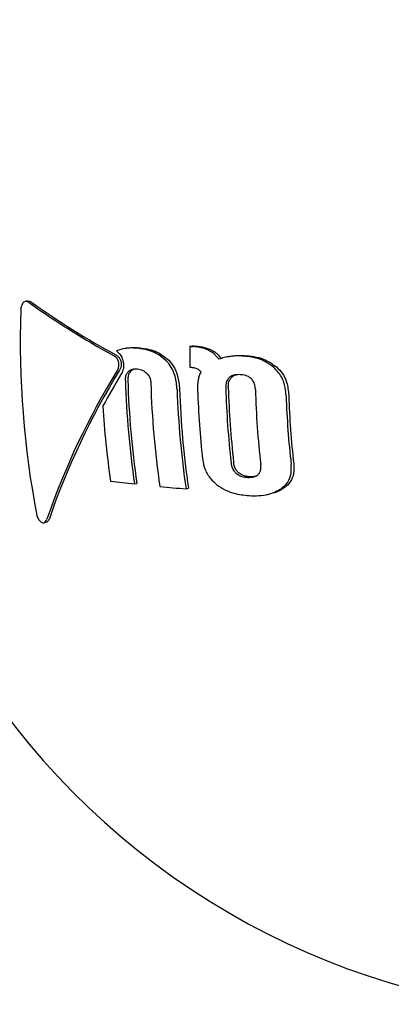
# Model space of a CAD drawing. Units: millimetres. Extents: x 5.6 to 13.9, y 3.9 to 16.6.
# Drawn here: x 8.2 to 8.2, y 11.9 to 11.9 of the extents above; entities that cross this region are included whole.
import ezdxf

# ---------------------------------------------------------------- set-up
doc = ezdxf.new("R2010")
doc.units = ezdxf.units.MM
doc.styles.add('SLDTEXTSTYLE0', font='TXT', dxfattribs={"width": 0.75})
doc.dimstyles.new('SLDDIMSTYLE4', dxfattribs={"dimtxt": 0.15875, "dimasz": 0.08, "dimexe": 0, "dimexo": 0.0625, "dimgap": 0.0396875, "dimtad": 2, "dimdec": 0, "dimlfac": 100, "dimrnd": 1e-09, "dimzin": 12, "dimdsep": 46, "dimtxsty": 'SLDTEXTSTYLE0', "dimblk1": 'DOT', "dimblk2": 'DOT', "dimsah": 1, "dimcen": 0.09, "dimse1": 1, "dimse2": 1, "dimadec": 0, "dimazin": 3, "dimtfac": 1, "dimtdec": 0, "dimtofl": 0, "dimtmove": 0, "dimatfit": 3, "dimldrblk": 'DOT', "dimfxl": 0, "dimfrac": 2, "dimtolj": 1, "dimtzin": 12, "dimarcsym": 0})

# ---------------------------------------------------------------- blocks, each defined once
blk = doc.blocks.new('_Dot')
at = {"color": 0, "linetype": 'ByBlock', "lineweight": -2}
blk.add_line((-0.5, 0), (-1, 0), dxfattribs=at)
at = {"color": 0, "linetype": 'ByBlock', "const_width": 0.5}
blk.add_lwpolyline([(-0.25, 0, 1), (0.25, 0, 1)], format="xyb", close=True, dxfattribs=at)
blk = doc.blocks.new('_D_7')
at = {"color": 7, "linetype": 'Continuous', "lineweight": 18}
blk.add_line((5.784572296851059, 6.499397309538649), (5.784572296851059, 14.49371132064893), dxfattribs=at)
at = {"color": 7, "linetype": 'Continuous', "lineweight": 18, "xscale": 0.08, "yscale": 0.08}
for p, rotation in [((5.784572296851059, 14.49371132064893, -0.9747700534806056), 90.0000000000004), ((5.784572296851059, 6.499397309538649, -0.9747700534806056), 270.0000000000004)]:
    blk.add_blockref('_Dot', p, dxfattribs=dict(at, rotation=rotation))
at = {"color": 7, "linetype": 'Continuous', "lineweight": 18, "insert": (5.579932816445324, 10.32060639793414), "char_height": 0.15875, "attachment_point": 1, "rotation": 90.00000000000041, "style": 'SLDTEXTSTYLE0'}
blk.add_mtext('799', dxfattribs=at)

msp = doc.modelspace()

# ---------------------------------------------------------------- linework, layer by layer
at = {"color": 7, "linetype": 'Continuous', "lineweight": 25}
for p, q in [((8.22327095441106, 11.87304359077465), (8.223193173341548, 11.87302670672193)), ((8.226451975210416, 11.87149788147142), (8.226373461872265, 11.87148083846406)), ((8.228562423848755, 11.87156350272078), (8.228643590033407, 11.87158112158548)), ((8.229827050141807, 11.87122765872448), (8.229744501001317, 11.87120973965948)), ((8.226745226966814, 11.87082293082201), (8.226640099263921, 11.87076206982114)), ((8.228559818885488, 11.87088425043449), (8.228602753133433, 11.87088098329118)), ((8.226758262541372, 11.86707242422203), (8.22683741705603, 11.86708960641053)), ((8.22844042555602, 11.86691231471856), (8.228521255398578, 11.86692986057298)), ((8.231101208773914, 11.86672937464916), (8.231185262924667, 11.86674762040898)), ((8.223795606796399, 11.86580300959136), (8.22387425455659, 11.86582008177791))]:
    msp.add_line(p, q, dxfattribs=at)
for centre, radius, start, end in [((8.238935046922375, 11.89482909381052), 0.0268457815817593, 234.4353452857371, 241.3745811618657), ((8.238957108293416, 11.89476518006406), 0.02674764804887686, 234.4317724442407, 241.3977172428937), ((8.242166819772576, 11.87424420873876), 0.02450000000000178, 183.25546445932, 289.5893651834697), ((8.252797658209042, 11.87170350846055), 0.02976484883110812, 177.9987704485206, 190.9652630944524), ((8.258253407298142, 11.87111000531693), 0.02969444658664361, 179.1249374745392, 180.4356008635588), ((8.234087243842223, 11.94405537602183), 0.07270209990540874, 265.6417443978273, 265.719019564869), ((8.234133187289876, 11.94395500198985), 0.07258177624461659, 265.6623905052619, 265.7398881604155), ((8.246853814485256, 11.85804158494173), 0.02426514731382065, 148.362590362174, 161.0497507302319), ((8.24684135972198, 11.85810118088222), 0.0241653505347301, 148.3352850805571, 161.07521466495), ((8.251405360078373, 11.85546707344568), 0.02931915296888758, 148.8319106842531, 151.1442588526317), ((8.25571952711942, 11.87130329634316), 0.02926867138879132, 181.6746303876539, 188.3113910501222), ((8.255672784106858, 11.87131324520779), 0.02914305264802654, 181.6678090248624, 188.3330988499423), ((8.25627068628016, 11.87120284599587), 0.02899195420759387, 181.6595256401799, 188.3594582780914), ((8.256759122441933, 11.8711045059549), 0.02862731319349237, 181.910445634306, 188.4206904586678), ((8.25671138755991, 11.87111465370095), 0.02849905340177702, 181.9043731965013, 188.4438280651645), ((8.257423609988164, 11.87105445249389), 0.0286208937883238, 181.8588043827086, 186.3570697213381), ((8.257927911386675, 11.87096977509059), 0.0282023965917402, 181.5547209173744, 186.5275050376569), ((8.257879075356934, 11.87098020806866), 0.02807096904246868, 181.546765780345, 186.5428009026244), ((8.258392296440945, 11.87088786687513), 0.02769960965458691, 181.5238802352131, 186.5868043616121), ((8.258798745187, 11.87080963116972), 0.02710943511783653, 181.8193656120688, 186.5677317525107), ((8.25874799256976, 11.87082046782336), 0.0269728565857893, 181.8120991977847, 186.5844670102094), ((8.254921644473685, 11.87138000220121), 0.02924830295636308, 183.4563608523755, 188.2897195151211), ((8.232672114069716, 11.92134114579802), 0.05458999708180859, 262.9573515362394, 263.7808199950294), ((8.233868045169997, 11.93306312037003), 0.06637309803687953, 264.5696283547142, 265.3094349590613)]:
    msp.add_arc(centre, radius, start, end, dxfattribs=at)
for points, knots in [([(8.223139780074423, 11.872999896102), (8.223126538448257, 11.8729861060567), (8.223096530926187, 11.87295485573416), (8.223063484420367, 11.87287118461469), (8.223052466960308, 11.87279437136483), (8.223051119135377, 11.87274824705345), (8.223050963618364, 11.8727429250602)], [0, 0, 0, 0, 0.244941861118999, 0.5550752007919206, 0.9486629349069982, 1, 1, 1, 1]), ([(8.223320969495372, 11.87299113202744), (8.223305215394818, 11.87300105553201), (8.223266500294919, 11.87302544216516), (8.223201711494948, 11.87303698487761), (8.223159643722225, 11.87301179181455), (8.223139780074423, 11.872999896102)], [0, 0, 0, 0, 0.2658657782565454, 0.653354987088073, 1, 1, 1, 1]), ([(8.223271189571374, 11.87304186370398), (8.223289973402235, 11.8730440649589), (8.223333264134123, 11.87304913814857), (8.223375079155192, 11.87302288054181), (8.22339875065572, 11.87300801609988)], [0, 0, 0, 0, 0.4338995909768817, 1, 1, 1, 1]), ([(8.22615229132355, 11.87128171059051), (8.226182175155492, 11.87126177811983), (8.226235233339256, 11.87122638839155), (8.226296575929748, 11.8711408997587), (8.226314222497773, 11.87107681416303), (8.22632308676878, 11.87104462251609)], [0, 0, 0, 0, 0.3908997175093731, 0.6940351253259899, 0.9999999999999999, 0.9999999999999999, 0.9999999999999999, 0.9999999999999999]), ([(8.22685825133049, 11.87149840015169), (8.226789880960219, 11.87150340149541), (8.226653102609724, 11.87151340693404), (8.226418065128168, 11.87150085013557), (8.2262619246398, 11.87144546731101), (8.226168674765583, 11.87141239170406)], [0, 0, 0, 0, 0.2870184233071338, 0.5741947329634202, 1, 1, 1, 1]), ([(8.226168674765583, 11.87141239170406), (8.226196200119436, 11.87139022360224), (8.226262234231822, 11.87133704169094), (8.22634793124742, 11.87121553689319), (8.226377291542637, 11.87110702074225), (8.226391645089853, 11.8710539697874)], [0, 0, 0, 0, 0.2675827572845051, 0.6419386999266878, 1, 1, 1, 1]), ([(8.226452195997936, 11.87149666792698), (8.226512818062414, 11.87150742005179), (8.226670827761836, 11.87153544516153), (8.226835832387772, 11.87152317323888), (8.226937531272927, 11.87151560956698)], [0, 0, 0, 0, 0.3836603999649591, 1, 1, 1, 1]), ([(8.22779554567903, 11.87109319027545), (8.227707791919984, 11.87116808562432), (8.227476380812794, 11.87136558845262), (8.22714245152579, 11.87146163678316), (8.226919588021527, 11.87149046580325), (8.22685825133049, 11.87149840015169)], [0, 0, 0, 0, 0.3068718693172487, 0.809236661968957, 1, 1, 1, 1]), ([(8.226937531272927, 11.87151560956698), (8.227035480619008, 11.87150170966615), (8.227223384208594, 11.87147504444206), (8.227550386781523, 11.87137225460633), (8.227753738576062, 11.87120867510124), (8.227875678312321, 11.87111058478562)], [0, 0, 0, 0, 0.3035890981205741, 0.5823977757604663, 1, 1, 1, 1]), ([(8.229172719558294, 11.8714332245877), (8.229125211710178, 11.87145347490982), (8.22903025987885, 11.87149394833151), (8.228857876217338, 11.87153544186686), (8.228734645824419, 11.87154833076876), (8.22866019907531, 11.87155611729628)], [0, 0, 0, 0, 0.2838760797345839, 0.5673705442388711, 1, 1, 1, 1]), ([(8.228741487157414, 11.87157376262145), (8.228790209340083, 11.87156910423341), (8.228887670160795, 11.87155978588401), (8.229060648419981, 11.87152830837722), (8.229181539325122, 11.87148014020946), (8.229254650653338, 11.87145100949265)], [0, 0, 0, 0, 0.2832031620511369, 0.5665019728076648, 1, 1, 1, 1]), ([(8.229508182631411, 11.87114023854635), (8.229484535952507, 11.87117257870143), (8.22943724141305, 11.87123726062766), (8.229327961601848, 11.8713443307027), (8.229234117405799, 11.87139806727419), (8.229172719558294, 11.8714332245877)], [0, 0, 0, 0, 0.2569087327843966, 0.513830303543997, 1, 1, 1, 1]), ([(8.229254650653338, 11.87145100949265), (8.229287281928514, 11.87143359265639), (8.229352561968554, 11.87139874964881), (8.2294721284475, 11.87130920112385), (8.229543674393765, 11.87121787806409), (8.229590500919198, 11.8711581074998)], [0, 0, 0, 0, 0.2566819049909622, 0.51350138619366, 0.9999999999999999, 0.9999999999999999, 0.9999999999999999, 0.9999999999999999]), ([(8.226244446281578, 11.87102755190829), (8.226238127954147, 11.87105250898179), (8.22622398976523, 11.87110835411229), (8.226173717571555, 11.87118862474471), (8.226118666986634, 11.87123846386131), (8.226082042034516, 11.87125981504373), (8.22607373441059, 11.87126465812431)], [0, 0, 0, 0, 0.236026477924494, 0.5281440335154407, 0.8929690910071496, 1, 1, 1, 1]), ([(8.22619484099252, 11.87076967153744), (8.226205830580199, 11.87078979122892), (8.22623267613993, 11.87083893996816), (8.22625486207356, 11.87092855165906), (8.226247643124296, 11.87099716648715), (8.226244446281578, 11.87102755190829)], [0, 0, 0, 0, 0.2785829395872536, 0.6805273465892929, 1, 1, 1, 1]), ([(8.22632308676878, 11.87104462251609), (8.226326145672969, 11.87101799783834), (8.226333145652614, 11.87095707007111), (8.226315239723913, 11.8708656748345), (8.226287300611673, 11.87081296026266), (8.226273394849068, 11.87078672334019)], [0, 0, 0, 0, 0.2804989774914314, 0.64189232900342, 1, 1, 1, 1]), ([(8.22640201076498, 11.87095068931051), (8.226401029400353, 11.87092103829519), (8.226398160330048, 11.87083435201616), (8.226367043162899, 11.87072767003321), (8.226330402332962, 11.87066261613934), (8.226318349414043, 11.8706412168067)], [0, 0, 0, 0, 0.2586337766529656, 0.7561292417809463, 1, 1, 1, 1]), ([(8.226391645089853, 11.8710539697874), (8.226393154892008, 11.87104536471064), (8.226396174479312, 11.87102815465406), (8.226400398175052, 11.87099364730798), (8.226401366833612, 11.87096784308383), (8.22640201076498, 11.87095068931051)], [0, 0, 0, 0, 0.2510696682731625, 0.5021365081300075, 1, 1, 1, 1]), ([(8.228147721603406, 11.87015014609852), (8.228134583641888, 11.87029800087087), (8.228111460530362, 11.87055822863796), (8.227971419223708, 11.87088673383607), (8.227848728915982, 11.87103075893163), (8.22779554567903, 11.87109319027545)], [0, 0, 0, 0, 0.4270669696337464, 0.7516475940383702, 1, 1, 1, 1]), ([(8.227875678312321, 11.87111058478562), (8.22793063916136, 11.87104585402524), (8.228054514995945, 11.87089995786269), (8.228192567348117, 11.87057052282229), (8.228215231805137, 11.87031332842695), (8.228228074686744, 11.87016758846211)], [0, 0, 0, 0, 0.2568379190348803, 0.5788850087158975, 0.9999999999999999, 0.9999999999999999, 0.9999999999999999, 0.9999999999999999]), ([(8.229868484352924, 11.87123190164279), (8.229807308935298, 11.87122134588795), (8.22971530136915, 11.87120547007787), (8.229596015116375, 11.87117147408764), (8.229537481419168, 11.87115065796572), (8.229508182631411, 11.87114023854635)], [0, 0, 0, 0, 0.4977371210479314, 0.7485944987055813, 1, 1, 1, 1]), ([(8.22982717550209, 11.87122709433425), (8.22983760150021, 11.87122952815359), (8.229878486037988, 11.87123907213944), (8.229920246872522, 11.87124527221352), (8.229951358243815, 11.87124989120183)], [0, 0, 0, 0, 0.2550107861132998, 0.9999999999999999, 0.9999999999999999, 0.9999999999999999, 0.9999999999999999]), ([(8.230263873546125, 11.87124649940028), (8.230197581206543, 11.87124856175937), (8.23009793513105, 11.87125166175541), (8.229966361519523, 11.87124394507789), (8.229901132734831, 11.87123591890935), (8.229868484352924, 11.87123190164279)], [0, 0, 0, 0, 0.4981786762811718, 0.748827847959275, 0.9999999999999999, 0.9999999999999999, 0.9999999999999999, 0.9999999999999999]), ([(8.229951358243815, 11.87124989120183), (8.22998320194731, 11.87125381513386), (8.230064118153974, 11.87126378601226), (8.230196219486894, 11.87126996929172), (8.230296913692516, 11.87126640719613), (8.23034736281108, 11.87126462253949)], [0, 0, 0, 0, 0.2445978771765927, 0.6215336222725523, 1, 1, 1, 1]), ([(8.231306196741846, 11.87087333409033), (8.231215893929983, 11.87094084580149), (8.230974091647477, 11.87112162074657), (8.230604437635952, 11.87121777172025), (8.23034793883445, 11.87123940822191), (8.230263873546125, 11.87124649940028)], [0, 0, 0, 0, 0.2860746135955129, 0.7660170609012892, 1, 1, 1, 1]), ([(8.23034736281108, 11.87126462253949), (8.23044955641409, 11.87125548700613), (8.23065409685981, 11.87123720224065), (8.231018377730786, 11.87114853834499), (8.23125097318984, 11.87098843296501), (8.231391335842138, 11.87089181536176)], [0, 0, 0, 0, 0.2836387394800573, 0.5677027963445159, 1, 1, 1, 1]), ([(8.226463356443105, 11.87044795885221), (8.226463643574528, 11.87047832818766), (8.226464340979337, 11.87055209134594), (8.226492546114327, 11.87066183358159), (8.226538694616876, 11.8707176659532), (8.226561249499435, 11.87074495378521)], [0, 0, 0, 0, 0.2635162997214615, 0.6400467523093815, 1, 1, 1, 1]), ([(8.226640099263921, 11.87076206982114), (8.22662317782472, 11.87074273313616), (8.2265840904138, 11.87069806666643), (8.226545577688018, 11.87059519540794), (8.226543289350019, 11.87051011160293), (8.226542077330372, 11.87046504691257)], [0, 0, 0, 0, 0.2641991344053261, 0.6102826129810085, 0.9999999999999999, 0.9999999999999999, 0.9999999999999999, 0.9999999999999999]), ([(8.226561249499435, 11.87074495378521), (8.226586159718364, 11.87076477136509), (8.226649684259145, 11.87081530896432), (8.226754434146955, 11.87083366026723), (8.226828365165078, 11.87082894322381), (8.226854118144026, 11.8708273000986)], [0, 0, 0, 0, 0.2959676196975428, 0.7547588072325565, 1, 1, 1, 1]), ([(8.226854118144026, 11.8708273000986), (8.226885144598322, 11.87082270290333), (8.226944783638016, 11.87081386617615), (8.227053212699902, 11.87077598063249), (8.227121682363084, 11.87071812412139), (8.227164760374405, 11.87068172342473)], [0, 0, 0, 0, 0.2867999982586104, 0.5512868572493798, 1, 1, 1, 1]), ([(8.227164760374405, 11.87068172342473), (8.227183197654938, 11.87066033435446), (8.22722610871324, 11.87061055327966), (8.227272284983504, 11.87050962783849), (8.227288406623455, 11.87042094699583), (8.22729049139211, 11.87037254220369), (8.2272908922469, 11.87036323503534)], [0, 0, 0, 0, 0.2520931445343829, 0.5867233837727608, 0.9205360694035128, 1, 1, 1, 1]), ([(8.228602753133433, 11.87088098329118), (8.22862205758331, 11.87087912393581), (8.228660674186433, 11.87087540448311), (8.228726954614936, 11.87086348398808), (8.228772574398958, 11.87084497355216), (8.228799328980969, 11.8708341177582)], [0, 0, 0, 0, 0.2924692853254104, 0.5850552794756675, 0.9999999999999999, 0.9999999999999999, 0.9999999999999999, 0.9999999999999999]), ([(8.228799328980969, 11.8708341177582), (8.22881127964748, 11.8708275577566), (8.228835186561383, 11.87081443468993), (8.228879243112084, 11.87078024041596), (8.228905566510992, 11.87074556970594), (8.228922923311119, 11.87072270895813)], [0, 0, 0, 0, 0.2539948157722047, 0.5081082453837172, 1, 1, 1, 1]), ([(8.228922923311119, 11.87072270895813), (8.228912890749136, 11.87070340621671), (8.228892825428943, 11.87066480035632), (8.228860577149606, 11.87058351003733), (8.228845801928543, 11.87051822879462), (8.228836051965777, 11.87047515061102)], [0, 0, 0, 0, 0.2537910755365432, 0.5075871149990785, 1, 1, 1, 1]), ([(8.230205247894554, 11.87063862997519), (8.230168077467642, 11.87063950438129), (8.23009595524853, 11.8706412010018), (8.229981337921991, 11.87062215471455), (8.229897861573097, 11.87058588719124), (8.229855737380777, 11.87054938689519), (8.229848108664823, 11.87054277667015)], [0, 0, 0, 0, 0.2907808444257369, 0.5642055128094821, 0.9210773625894608, 1, 1, 1, 1]), ([(8.229930777825736, 11.87056072178816), (8.229960703868462, 11.87058426404946), (8.230012433946817, 11.87062495914013), (8.230076705462402, 11.87063365815048), (8.230103795667178, 11.87063732475099)], [0, 0, 0, 0, 0.5785037193063011, 0.9999999999999999, 0.9999999999999999, 0.9999999999999999, 0.9999999999999999]), ([(8.230571148089227, 11.87050289619478), (8.230538825767029, 11.87052863710889), (8.230455665531048, 11.87059486442011), (8.23032515656679, 11.87062833110727), (8.230235673350359, 11.8706360167551), (8.230205247894554, 11.87063862997519)], [0, 0, 0, 0, 0.2955832874795633, 0.7604891687064115, 1, 1, 1, 1]), ([(8.231702976297703, 11.86994894498653), (8.231696333038565, 11.87003829393355), (8.231680533104617, 11.8702507961756), (8.231566726783674, 11.87059234208723), (8.231394424555688, 11.87077817688709), (8.231306196741846, 11.87087333409033)], [0, 0, 0, 0, 0.2614533859257406, 0.621825243106539, 1, 1, 1, 1]), ([(8.231391335842138, 11.87089181536176), (8.23145387292897, 11.87082840802836), (8.23159331171905, 11.87068702885163), (8.231750184827064, 11.87036516107682), (8.231774783429136, 11.87011071356585), (8.2317886249735, 11.86996753687227)], [0, 0, 0, 0, 0.2623295194927449, 0.5849154902321787, 1, 1, 1, 1]), ([(8.228836051965777, 11.87047515061102), (8.228830961018746, 11.87044061665252), (8.228820783699344, 11.87037157976732), (8.22881543564708, 11.87025462298362), (8.228816929999425, 11.87017257388313), (8.22881777662442, 11.87012608898309)], [0, 0, 0, 0, 0.3025721436007081, 0.6048723996089882, 1, 1, 1, 1]), ([(8.229848108664823, 11.87054277667015), (8.229826505396984, 11.8705185766723), (8.229777918123585, 11.87046414916993), (8.22973889670283, 11.87034388274291), (8.229736916474332, 11.87025193488287), (8.22973589698536, 11.87020459699768)], [0, 0, 0, 0, 0.2797576813744987, 0.6291947612602528, 1, 1, 1, 1]), ([(8.229818334647957, 11.870222491864), (8.22981871924357, 11.87025785027738), (8.229819665981074, 11.87034489010565), (8.229851382979508, 11.87046945920844), (8.229906589617345, 11.87053291798978), (8.229930777825736, 11.87056072178816)], [0, 0, 0, 0, 0.2776670313094379, 0.6835173982944522, 1, 1, 1, 1]), ([(8.230702483365691, 11.87015123475937), (8.230700208694373, 11.87018674565203), (8.230694691930674, 11.87027287027223), (8.230656851872856, 11.87040154027031), (8.230597606069598, 11.87047160617529), (8.230571148089227, 11.87050289619478)], [0, 0, 0, 0, 0.2796857138008351, 0.6783221731197828, 1, 1, 1, 1]), ([(8.22897870146641, 11.86788542418357), (8.228999990497051, 11.86776957565718), (8.229042694699908, 11.86753719217972), (8.229221019474082, 11.86724385039596), (8.229375100811188, 11.86710755447729), (8.229441753427274, 11.86704859549035)], [0, 0, 0, 0, 0.3606452935057043, 0.7234274793124037, 1, 1, 1, 1]), ([(8.229908339718813, 11.86776372189899), (8.229913591071547, 11.86772936611266), (8.229926690929041, 11.86764366326092), (8.229975808200072, 11.86751797965158), (8.23004055011433, 11.86744966637678), (8.230068784087125, 11.86741987493233)], [0, 0, 0, 0, 0.2739414354434315, 0.6833655910054353, 1, 1, 1, 1]), ([(8.230151652710576, 11.86743786334796), (8.230126800794196, 11.86746342484901), (8.230070525987806, 11.86752130644254), (8.230013798728026, 11.86764317415939), (8.22999873944688, 11.86773437066366), (8.22999093214922, 11.86778165036099)], [0, 0, 0, 0, 0.2758140650725371, 0.6245547777733793, 1, 1, 1, 1]), ([(8.230068784087125, 11.86741987493233), (8.230102354325334, 11.86739513788376), (8.230190298773183, 11.86733033387302), (8.230322240235296, 11.86729744365928), (8.230412683664643, 11.86728984655678), (8.230442286445047, 11.86728735997087)], [0, 0, 0, 0, 0.2934438266855366, 0.7687391179981703, 1, 1, 1, 1]), ([(8.230525739842664, 11.86730547532431), (8.23048837061835, 11.86730866436278), (8.230415096703474, 11.86731491745841), (8.230295402021152, 11.86734652322293), (8.23020621512624, 11.86739164245929), (8.23015916146604, 11.86743150253446), (8.230151652710576, 11.86743786334796)], [0, 0, 0, 0, 0.2900247527852857, 0.5686831728014945, 0.9311710806529983, 1, 1, 1, 1]), ([(8.23079239793032, 11.8673801191469), (8.23081230250455, 11.86740393787231), (8.23085207683465, 11.86745153365789), (8.230884235801101, 11.86756678656092), (8.230878828670543, 11.86765599992921), (8.23087552608933, 11.86771048990145)], [0, 0, 0, 0, 0.2805234919299616, 0.5605562741998034, 1, 1, 1, 1]), ([(8.231558090859076, 11.86692525773562), (8.23163002204792, 11.86698886560164), (8.231774457126523, 11.86711658776604), (8.231882387461148, 11.86740335415063), (8.231872112234683, 11.86761035958641), (8.231867220096708, 11.86770891694246)], [0, 0, 0, 0, 0.3419978422333864, 0.6867185989707726, 1, 1, 1, 1]), ([(8.231953051946322, 11.86772754859001), (8.23195781075797, 11.86762204211525), (8.231967362518015, 11.86741027232811), (8.231852979967421, 11.86712746524549), (8.231712631765546, 11.86700442820976), (8.231643460830055, 11.86694378912249)], [0, 0, 0, 0, 0.3349010334659017, 0.6722044379948267, 1, 1, 1, 1]), ([(8.230442286445047, 11.86728735997087), (8.230479438934177, 11.86728647617893), (8.230551324481233, 11.86728476614904), (8.23066778401205, 11.86730352846139), (8.230748730653987, 11.86733986686021), (8.230787826926198, 11.86737590561714), (8.23079239793032, 11.8673801191469)], [0, 0, 0, 0, 0.2932110649940346, 0.5673277431300023, 0.9494134208013855, 1, 1, 1, 1]), ([(8.230710806870684, 11.86732444454812), (8.230679084638139, 11.86731615179597), (8.23061929452316, 11.86730052160336), (8.230555627637182, 11.86730389276539), (8.230525739842664, 11.86730547532431)], [0, 0, 0, 0, 0.5305598183861271, 0.9999999999999999, 0.9999999999999999, 0.9999999999999999, 0.9999999999999999]), ([(8.229441753427274, 11.86704859549035), (8.229533618309443, 11.86698573275005), (8.22970896351946, 11.86686574478359), (8.23006658286715, 11.86673621439644), (8.230326924071063, 11.86670842176399), (8.230494510583743, 11.86669053112555)], [0, 0, 0, 0, 0.2816428685974789, 0.5375800499496025, 1, 1, 1, 1]), ([(8.230494510583743, 11.86669053112555), (8.2306012201806, 11.86668813220252), (8.230814761520369, 11.86668333161053), (8.231186840842714, 11.86672685732687), (8.231418767443257, 11.86685080165097), (8.231558090859076, 11.86692525773562)], [0, 0, 0, 0, 0.2851124863814707, 0.5705513292161396, 0.9999999999999999, 0.9999999999999999, 0.9999999999999999, 0.9999999999999999]), ([(8.231643460830055, 11.86694378912249), (8.231553503546026, 11.86688787650928), (8.231410758125474, 11.86679915362739), (8.231245024181932, 11.86676634059968), (8.231183734747885, 11.86675420613974)], [0, 0, 0, 0, 0.6301938351450025, 1, 1, 1, 1]), ([(8.22357623558567, 11.86604182268642), (8.223582239794494, 11.86601974227105), (8.223594238767678, 11.86597561617225), (8.223632869355326, 11.86590880624995), (8.223684940399783, 11.86584728904865), (8.22372625052288, 11.8658217382648), (8.223747592330549, 11.86580853811253)], [0, 0, 0, 0, 0.2141536832234623, 0.427970508230747, 0.7044757439421888, 1, 1, 1, 1]), ([(8.223747592330549, 11.86580853811253), (8.22375894998737, 11.86580516091812), (8.22378802741924, 11.86579651475616), (8.223837372218526, 11.86581757116038), (8.223878725957611, 11.86586066074601), (8.22389752086503, 11.86590632478542), (8.223903815964885, 11.86592161933736)], [0, 0, 0, 0, 0.150762475843828, 0.3859762350772732, 0.7943410506244496, 1, 1, 1, 1]), ([(8.223982263627475, 11.86593864808843), (8.223972853269112, 11.86591782458343), (8.223949661485413, 11.86586650515377), (8.223910549451421, 11.86582543791856), (8.223877781569833, 11.86582217131385), (8.223873939612469, 11.8658217883121)], [0, 0, 0, 0, 0.3760797696243649, 0.9268468143979732, 1, 1, 1, 1])]:
    msp.add_open_spline(points, degree=3, knots=knots, dxfattribs=at)

# ---------------------------------------------------------------- dimensions: what is measured, and where the dimension line sits
at = {"color": 7, "linetype": 'Continuous', "lineweight": 18}
dim = msp.add_linear_dim(base=(5.784572296851061, 6.499397309538649), p1=(8.737126295201838, 14.49371132064893), p2=(10.00270778013477, 6.499397309538649), angle=90.0000000000002, dimstyle='SLDDIMSTYLE4', dxfattribs=at)
dim.commit()
dim.dimension.update_dxf_attribs({"geometry": '_D_7', "text_midpoint": (5.784572296851061, 10.49655431509379), "dimtype": 160})

doc.saveas('drawing.dxf')
